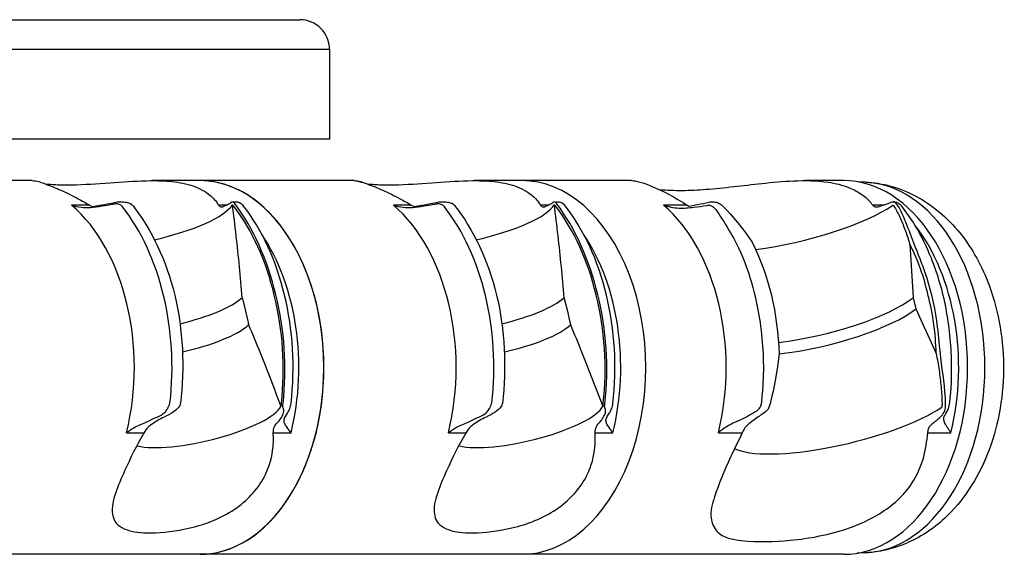
# Model space of a CAD drawing. Extents: x -2.9 to 33.1, y -1 to 36.2.
# Drawn here: x 29 to 33.1, y 33 to 35.2 of the extents above; entities that cross this region are included whole.
import ezdxf

# ---------------------------------------------------------------- set-up
doc = ezdxf.new("R2010")
doc.units = 0
doc.header["$LTSCALE"] = 4
doc.header["$MEASUREMENT"] = 0
doc.layers.add('ADC_DELIV-SYS', color=7, linetype='Continuous', lineweight=25)

# ---------------------------------------------------------------- blocks, each defined once
blk = doc.blocks.new('541_F_DUO_3HP_A')
at = {"layer": 'ADC_DELIV-SYS'}
for p, q in [((9.035923730970143, 10.2319939519079), (11.13875385803692, 10.2319939519079)), ((11.26375385803692, 10.1069939519079), (8.905282057290517, 10.1069939519079)), ((11.26375385803692, 10.1069939519079), (11.26375385803692, 9.731993951907896)), ((11.26375385803692, 9.731993951907896), (8.728356926957257, 9.73199395190791)), ((10.01989934812783, 9.557993951907847), (9.374045841806119, 9.557993951907847)), ((10.72051859031883, 9.557993951907847), (10.52348933350136, 9.557993951907847)), ((11.36637209664059, 9.55799395190786), (10.72051859031885, 9.557993951907875)), ((12.06699133109329, 9.557993951907847), (11.86996207427581, 9.557993951907847)), ((12.0669913388316, 9.55799395190786), (11.86996208201412, 9.55799395190786)), ((12.52728945699076, 9.557993951907875), (12.06699133883161, 9.557993951907875)), ((13.41346408734435, 9.557993951907875), (13.25238213552136, 9.557993951907875)), ((13.50574056704247, 9.551558748443227), (13.47095996375967, 9.553183191080038)), ((10.25868781854478, 9.455640622957034), (10.18437615240303, 9.45564062295702)), ((10.4311752131793, 9.461677893868597), (10.43672750593974, 9.45752345916226)), ((10.83304560737676, 9.45564062295702), (10.79909306437954, 9.45564062295702)), ((10.81185085098526, 9.447400031789684), (10.81700403168386, 9.448503950771752)), ((10.85857633271044, 9.469332336417324), (10.87410026055568, 9.469332336417324)), ((11.60516055931924, 9.455640622957034), (11.53084889317749, 9.455640622957034)), ((11.77764795395376, 9.461677893868611), (11.7832002467142, 9.457523459162275)), ((12.17951834815122, 9.455640622957034), (12.145565805154, 9.455640622957034)), ((12.15832359175971, 9.447400031789698), (12.16347677245832, 9.448503950771752)), ((12.2050490734849, 9.469332336417338), (12.22057300133013, 9.469332336417338)), ((12.75863390914135, 9.455640622957034), (12.66038992883481, 9.455640622957048)), ((12.759076378972, 9.455362094136902), (12.76606452394988, 9.451466068868157)), ((12.86368566309412, 9.469332336417352), (12.86767405969426, 9.469332336417352)), ((13.58064640267505, 9.455640622957048), (13.53627951303526, 9.455640622957048)), ((13.62179243701379, 9.469332336417352), (13.62578083361394, 9.469332336417352)), ((13.6908762179969, 9.291723725264035), (13.70422125846289, 9.067618887936973)), ((13.70422125846289, 9.067618887936973), (13.715544855796, 9.020652676548977)), ((10.90022312318167, 9.05812915664724), (10.9119331940285, 9.011722911666112)), ((12.24669586395613, 9.05812915664724), (12.25840593480295, 9.011722911666112)), ((13.715544855796, 9.020652676548977), (13.80111137568552, 8.834521743987182)), ((10.9119331940285, 9.011722911666112), (10.92279772506781, 8.9644978226371)), ((12.25840593480295, 9.011722911666112), (12.26927046584227, 8.9644978226371)), ((10.4142270223293, 8.502301836158892), (10.48770729292596, 8.502301836158892)), ((11.0289439343058, 8.502301836158892), (11.10242420490246, 8.502301836158892)), ((11.76069976310376, 8.502301836158907), (11.83418003370042, 8.502301836158907)), ((12.37541667508026, 8.502301836158892), (12.44889694567692, 8.502301836158892)), ((12.89024079876106, 8.502301836158878), (12.99001292959634, 8.502301836158878)), ((13.76613038296151, 8.502301836158878), (13.8626933393536, 8.502301836158878)), ((10.72051859031886, 7.992993951907891), (9.374045841806147, 7.992993951907891)), ((12.0669913388316, 7.992993951907863), (10.72051859031885, 7.992993951907863)), ((13.41346408734435, 7.992993951907877), (12.06699133883161, 7.992993951907877)), ((13.50574056704246, 7.999429155372525), (13.47095996375971, 7.997804712735714))]:
    blk.add_line(p, q, dxfattribs=at)
for points in [[(11.36637207259581, 9.557993930906179), (11.37129523457073, 9.557651226526403), (11.37781160306417, 9.556592948838244), (11.38603669325523, 9.554774025149698), (11.3960639929127, 9.552133803171614), (11.40780253975736, 9.548607304424209), (11.42027097303297, 9.544463647634885)], [(12.7660431139484, 9.451478005355895), (12.77617941895177, 9.45307216664142), (12.7894246528983, 9.45531363097659), (12.80240886786253, 9.457660165640632), (12.81513922330668, 9.46010415503504), (12.8275845116947, 9.462633318475568), (12.83968543428743, 9.465230458080214), (12.85138286147942, 9.467878564475669)]]:
    blk.add_lwpolyline(points, dxfattribs=at)
at = {"layer": 'ADC_DELIV-SYS', "flags": 128}
for points in [[(12.5272894394907, 9.557993930906179), (12.53416896620979, 9.557621623364852), (12.54219924933409, 9.55649385121309), (12.55145321455362, 9.554594329279567), (12.56200589660495, 9.551893969881931), (12.57385715518292, 9.5483335073084), (12.58689380258237, 9.543914584565286), (12.60099646646272, 9.538645360450246), (12.61604583772415, 9.532533901572151), (12.63192261824343, 9.525588418853445), (12.64856151560315, 9.517803123946635), (12.66589385924619, 9.509198494044924), (12.68380282774044, 9.499818731154477), (12.70217188748923, 9.489708129470287), (12.72088425697095, 9.478910862912144), (12.73986552479434, 9.467455069018726), (12.759076378972, 9.455362094136902)], [(10.25874022731772, 9.455610500106317), (10.26533909676607, 9.452212386915633), (10.27205218497773, 9.449670810073812)], [(10.44009197963027, 9.453678387067256), (10.45464718091091, 9.434672578559642), (10.46881064110694, 9.414928394868156), (10.4825628843741, 9.394480278481453), (10.49588430141207, 9.37336276407693), (10.50875532323367, 9.351610268122457), (10.52115653951922, 9.329257357346663), (10.53306837493413, 9.30633845821258), (10.5444711679754, 9.282888063351237), (10.55534558917402, 9.25894069537928), (10.56567199932757, 9.23453077076455), (10.57545454243792, 9.209651580389277), (10.58470617179554, 9.184291797975646), (10.59341404715526, 9.15849200236461), (10.60156485284879, 9.132292771014306), (10.609145788934, 9.105734806830611), (10.61614354040732, 9.078858684514657)], [(10.85270167993678, 9.467081735419526), (10.85537040479002, 9.468672476481402), (10.85857632209133, 9.469332326801222)], [(10.85617251141825, 9.456565993963537), (10.85617940951386, 9.4565767937208), (10.85618639966563, 9.456587785951598), (10.85619346540556, 9.456599030793512), (10.85620062320166, 9.456610468108963), (10.85620787413974, 9.456622158035515), (10.85621518785893, 9.456634024410008), (10.8562225947201, 9.456646143395616), (10.85623004680857, 9.456658438829152), (10.85623758031776, 9.456670970848208), (10.85624523515819, 9.45668371136638), (10.85625293522592, 9.456696628332494), (10.85626068743933, 9.45670976585852), (10.8562685317089, 9.456723095858095), (10.85627643984538, 9.456736662443163), (10.8562844283168, 9.456750405476171), (10.85629246201552, 9.456764324957106), (10.85630060532422, 9.456778436911577), (10.85630878322478, 9.45679276942596), (10.8563170520957, 9.456807234276297), (10.85632535555849, 9.456821919686547), (10.8563337393562, 9.456836781544723), (10.85634217529958, 9.456851863962811), (10.85635065538446, 9.45686706269126), (10.85635924507932, 9.456882453893229)], [(10.85617254069332, 9.456566009989132), (10.85816388075285, 9.440423767895112), (10.86013873463353, 9.424276789681386), (10.86209633220427, 9.408125043629397), (10.86403588417951, 9.391968431852646), (10.86595664278485, 9.375806894546244), (10.86785757549949, 9.359640315898801), (10.86973760080214, 9.343468443798244), (10.87159562870771, 9.327291190519574), (10.87343049095552, 9.311108316011484), (10.87524100333178, 9.294919646390625), (10.87702569579048, 9.278724891629594), (10.87878298867469, 9.262523795817827), (10.88051119483211, 9.246316209359847), (10.88220857102599, 9.230100978246156), (10.88387333394351, 9.213876152552274), (10.88550296349164, 9.197641463773053), (10.887094800286, 9.181397431388632), (10.88864617110549, 9.165144486655166), (10.89015450753704, 9.148883054798446), (10.89161524422663, 9.132613030632896), (10.89302344267771, 9.116334150782464), (10.89437422270022, 9.100046249573936), (10.89566265353058, 9.0837490961989), (10.89688399863996, 9.067442341473026)], [(10.85635919825046, 9.456882437867634), (10.85645649973377, 9.456783408556248), (10.85655984093389, 9.456682722813596), (10.85666905797781, 9.456580348588489), (10.85678398802225, 9.456476265890487), (10.85690448794933, 9.456370575004343), (10.85703041143987, 9.45626324387888), (10.85716158501515, 9.456154296635631), (10.85729790546777, 9.456043805472987), (10.85743917484684, 9.455931750400538), (10.85758534849507, 9.45581823566782), (10.85773622045739, 9.455703137034874), (10.85789172371985, 9.45558658683764), (10.85805173643544, 9.455468597136914), (10.85821608409574, 9.455349179993448), (10.8583846975152, 9.455228347468065), (10.85855737982871, 9.455106139707894), (10.85873403846432, 9.454982584799353), (10.85891454785798, 9.454857783027165), (10.85909875688764, 9.45473173042653), (10.8592865261525, 9.454604439058215), (10.85947769498086, 9.454476009206985), (10.8596721883546, 9.454346468959216), (10.85986984451625, 9.454215858462064), (10.86007053578623, 9.454084205801948)], [(11.10238676440142, 8.624868925534102), (11.10532404419932, 8.653299183787993), (11.10764702608716, 8.681856450900014), (11.10935441239479, 8.710510995254566), (11.11044494427672, 8.739232997012053), (11.11091732777988, 8.767992636332863), (11.11077025242704, 8.796760105438224), (11.11000258390714, 8.825505472142979), (11.10861526193022, 8.854198650937633), (11.10661105927438, 8.882810054672888), (11.10399271729856, 8.911310097232189), (11.10076284593754, 8.939669171475785), (11.09692417431418, 8.96785766923118), (11.09247942224536, 8.995846020923807), (11.08743251584723, 9.023604731094125), (11.08178964100522, 9.051105361289444), (11.07555744099876, 9.07831984792631), (11.06874244524257, 9.105220049899188), (11.06135128150046, 9.13177789517097), (11.05339047657231, 9.157965253481422), (11.04486697683033, 9.183754105800475), (11.03578995722962, 9.209117894350968), (11.02616952830806, 9.234031129023109), (11.01601586637174, 9.258468378295518), (11.00533898640046, 9.282404071414064), (10.99414905672372, 9.305812809941344), (10.98245622594564, 9.328669075164825), (10.97027198251497, 9.35094859077175), (10.95760952271555, 9.37262932709696), (10.9444819917704, 9.393689320643247), (10.93090252369617, 9.41410659791822), (10.91688435737363, 9.43385922747585), (10.90244064602998, 9.452925350068497)], [(11.60521296809218, 9.455610500106317), (11.61181183754053, 9.452212386915633), (11.61852492575219, 9.449670810073826)], [(11.78656472040473, 9.453678387067256), (11.80111992168537, 9.434672578559656), (11.8152833818814, 9.41492839486817), (11.82903562514856, 9.394480278481453), (11.84235704218652, 9.373362764076944), (11.85522806400813, 9.35161026812247), (11.86762928029368, 9.329257357346677), (11.87954111570859, 9.306338458212593), (11.89094390874986, 9.282888063351251), (11.90181832994848, 9.25894069537928), (11.91214474010203, 9.23453077076455), (11.92192728321238, 9.209651580389291), (11.93117891257, 9.18429179797566), (11.93988678792972, 9.158492002364625), (11.94803759362324, 9.13229277101432), (11.95561852970846, 9.105734806830625), (11.96261628118178, 9.078858684514671)], [(12.19917442071123, 9.467081735419526), (12.20184314556448, 9.468672476481416), (12.20504906286579, 9.469332326801222)], [(12.20264525219271, 9.456565993963537), (12.20265215028832, 9.4565767937208), (12.20265914044009, 9.456587785951612), (12.20266620618002, 9.456599030793527), (12.20267336397612, 9.456610468108963), (12.2026806149142, 9.456622158035529), (12.20268792863339, 9.456634024410008), (12.20269533549456, 9.456646143395616), (12.20270278758303, 9.456658438829152), (12.20271032109222, 9.456670970848208), (12.20271797593265, 9.456683711366395), (12.20272567600038, 9.456696628332509), (12.20273342821379, 9.456709765858534), (12.20274127248335, 9.456723095858095), (12.20274918061984, 9.456736662443163), (12.20275716909126, 9.456750405476171), (12.20276520278998, 9.45676432495712), (12.20277334609868, 9.456778436911591), (12.20278152399924, 9.456792769425974), (12.20278979287016, 9.456807234276297), (12.20279809633294, 9.456821919686547), (12.20280648013066, 9.456836781544723), (12.20281491607404, 9.456851863962825), (12.20282339615892, 9.45686706269126), (12.20283198585378, 9.456882453893243)], [(12.20264528146778, 9.456566009989146), (12.20463662152731, 9.440423767895126), (12.20661147540799, 9.424276789681386), (12.20856907297873, 9.408125043629397), (12.21050862495397, 9.39196843185266), (12.21242938355931, 9.375806894546244), (12.21433031627395, 9.359640315898815), (12.2162103415766, 9.343468443798244), (12.21806836948216, 9.327291190519588), (12.21990323172998, 9.311108316011499), (12.22171374410624, 9.294919646390625), (12.22349843656493, 9.278724891629608), (12.22525572944915, 9.262523795817827), (12.22698393560657, 9.246316209359847), (12.22868131180045, 9.230100978246156), (12.23034607471797, 9.213876152552288), (12.23197570426609, 9.197641463773067), (12.23356754106046, 9.181397431388646), (12.23511891187995, 9.16514448665518), (12.2366272483115, 9.14888305479846), (12.23808798500109, 9.132613030632896), (12.23949618345216, 9.116334150782464), (12.24084696347468, 9.10004624957395), (12.24213539430504, 9.083749096198915), (12.24335673941442, 9.067442341473026)], [(12.20283193902491, 9.456882437867634), (12.20292924050823, 9.456783408556262), (12.20303258170835, 9.45668272281361), (12.20314179875227, 9.456580348588489), (12.20325672879671, 9.456476265890487), (12.20337722872379, 9.456370575004357), (12.20350315221433, 9.45626324387888), (12.2036343257896, 9.456154296635646), (12.20377064624223, 9.456043805473001), (12.2039119156213, 9.455931750400538), (12.20405808926953, 9.455818235667834), (12.20420896123185, 9.455703137034888), (12.20436446449431, 9.455586586837654), (12.2045244772099, 9.455468597136914), (12.2046888248702, 9.455349179993462), (12.20485743828966, 9.455228347468065), (12.20503012060317, 9.455106139707908), (12.20520677923878, 9.454982584799353), (12.20538728863244, 9.454857783027165), (12.2055714976621, 9.45473173042653), (12.20575926692696, 9.45460443905823), (12.20595043575532, 9.454476009206985), (12.20614492912906, 9.45434646895923), (12.20634258529071, 9.454215858462078), (12.20654327656069, 9.454084205801948)], [(12.44885950517588, 8.624868925534116), (12.45179678497378, 8.653299183787993), (12.45411976686162, 8.681856450900028), (12.45582715316925, 8.71051099525458), (12.45691768505118, 8.739232997012053), (12.45739006855434, 8.767992636332878), (12.4572429932015, 8.796760105438224), (12.45647532468159, 8.825505472142979), (12.45508800270468, 8.854198650937647), (12.45308380004884, 8.882810054672902), (12.45046545807302, 8.911310097232189), (12.447235586712, 8.9396691714758), (12.44339691508864, 8.96785766923118), (12.43895216301982, 8.995846020923807), (12.43390525662169, 9.023604731094125), (12.42826238177968, 9.051105361289444), (12.42203018177322, 9.078319847926323), (12.41521518601703, 9.105220049899202), (12.40782402227492, 9.13177789517097), (12.39986321734677, 9.157965253481436), (12.39133971760479, 9.183754105800489), (12.38226269800408, 9.209117894350968), (12.37264226908252, 9.234031129023109), (12.3624886071462, 9.258468378295532), (12.35181172717492, 9.282404071414078), (12.34062179749818, 9.305812809941358), (12.3289289667201, 9.328669075164825), (12.31674472328943, 9.35094859077175), (12.30408226349001, 9.37262932709696), (12.29095473254486, 9.393689320643261), (12.27737526447063, 9.41410659791822), (12.26335709814809, 9.43385922747585), (12.24891338680444, 9.452925350068512)], [(12.90613506089034, 9.453767198891512), (12.92277716354923, 9.436448630178745), (12.93923690684394, 9.418556652460026), (12.97142206363257, 9.38113107234436), (13.00231507450399, 9.341647589126225), (13.03154062948388, 9.300263323392116)], [(13.55906698867775, 9.448517068123365), (13.57370213481124, 9.453286260472325), (13.58754760604728, 9.458045354697404), (13.60055976321178, 9.462778063880762), (13.61269500037974, 9.467468145216529)], [(13.61269500037974, 9.467468145216529), (13.6171929585117, 9.468840957960921), (13.6217924330752, 9.469332326801236)], [(13.62052018162271, 9.455381254371716), (13.62082962882405, 9.455113658155526), (13.62113703768371, 9.454838143602501), (13.62144230602403, 9.45455479497177), (13.62174540085286, 9.454263684461736), (13.62204627373978, 9.453964956469108), (13.62234485441342, 9.453658562917084), (13.62264109552915, 9.453344708339984), (13.6229349523736, 9.453023448910571), (13.62322642706227, 9.452694856827222), (13.62351541049911, 9.452358972237093), (13.6238018260644, 9.45201598364892), (13.62408570778001, 9.45166583092508), (13.6243669215619, 9.451308730660713), (13.62464550943607, 9.450944726967776), (13.62492133303143, 9.450573843967845), (13.62519438382803, 9.450196197971266), (13.62546462511667, 9.449811949400356), (13.62573195735093, 9.44942103415275), (13.62599640929011, 9.449023688813938), (13.62625784147729, 9.448619877367904), (13.62651628638885, 9.448209748176211), (13.62677161257202, 9.447793369472393), (13.62702383969614, 9.447370813454825), (13.62727287730476, 9.446942180408257)], [(13.62578082599292, 9.469332326801236), (13.63496424573877, 9.46796375018782), (13.64341924007421, 9.464229410282016), (13.65095240698713, 9.458616297268904), (13.65755243295479, 9.451461753941757)], [(13.62727287730476, 9.446942180408257), (13.63051859049618, 9.441194512511146), (13.63370581986022, 9.435379281078639), (13.63683546904537, 9.429497180008), (13.63990848852897, 9.423548919222114), (13.64292573404483, 9.417535116455085), (13.64588814274839, 9.411456399436204), (13.64879664864899, 9.405313538225926), (13.65165213727036, 9.399107172614336), (13.65445551066031, 9.392837930330757), (13.65720773685001, 9.386506521298045), (13.65990967265906, 9.3801136233879), (13.66256222065013, 9.373659870359987), (13.66516637761461, 9.367145982132413), (13.66772298224733, 9.360572582469658), (13.67023303133966, 9.353940391289811), (13.67269734071489, 9.347250054413337), (13.67511683048954, 9.340502205599947), (13.67749246234733, 9.333697564767718), (13.67982513461628, 9.32683752764082), (13.68211555841565, 9.319924881536508), (13.68436471995837, 9.31296021197133), (13.68657340270454, 9.305943885967508), (13.6887426631394, 9.298876310528101), (13.69087328472302, 9.291757852675318)], [(13.03163129408145, 9.300106582634882), (13.04387575618236, 9.274381507696475), (13.05552381506059, 9.247982046707662), (13.06655700691251, 9.220960023914458), (13.07695672647435, 9.193367251502153), (13.08670457248092, 9.165255569226034), (13.09578200456594, 9.136676811327348), (13.10417056224939, 9.107682788267184), (13.11185169682345, 9.078325352552994)], [(10.61614449515277, 9.078854517858701), (10.62217954248363, 9.051654517224762), (10.62763021182087, 9.024105313128587), (10.63249135469554, 8.996251399830129), (10.63675773787496, 8.968137122361313), (10.64042429809412, 8.939806929145902), (10.64348559213933, 8.91130516245883), (10.64593661898426, 8.882676303807855), (10.64777206580973, 8.853964704430325), (10.64898674796246, 8.825214782764363), (10.64957554362736, 8.796470955182528), (10.64953935810715, 8.767724744587127), (10.64888569702306, 8.738956565992666), (10.64761693014255, 8.710211068864169), (10.64573568910707, 8.681533207319461), (10.64324427718502, 8.652967769189914), (10.64014523287494, 8.624559682572496)], [(10.89688354893385, 9.067442419868115), (10.89690625697853, 9.067404662012123), (10.89692916932153, 9.067366914151336), (10.89695223647515, 9.067329171288165), (10.89697547732262, 9.067291427908586), (10.89699892113898, 9.067253700038222), (10.89702252109538, 9.067215971651464), (10.89704631229944, 9.067178242748298), (10.89707028758916, 9.067140534868358), (10.89709438974385, 9.0671028104464), (10.8971187097624, 9.067065112561664), (10.89714321652547, 9.067027424672133), (10.89716786504847, 9.066989731268606), (10.89719271654037, 9.066952053374266), (10.89721775078851, 9.066914402017147), (10.897242928126, 9.066876739632022), (10.89726832465678, 9.066839098270108), (10.89729384672311, 9.066801445880202), (10.89731955287509, 9.066763814513493), (10.89734547689093, 9.066726209683978), (10.89737152511289, 9.06668859934048), (10.89739779252814, 9.06665101002018), (10.89742421342456, 9.06661343121148), (10.89745080535596, 9.066575862914377), (10.89747756832235, 9.066538305128887)], [(10.89747756832235, 9.066538305128887), (10.89761866151189, 9.066317452003531), (10.89775263256755, 9.066068857939726), (10.89788489430187, 9.06579196822841), (10.89801406274092, 9.065495246873695), (10.89813841259558, 9.065187983596545), (10.8982561964637, 9.064879430552693), (10.89836780387082, 9.064572756942852), (10.89847976336544, 9.06425239423865), (10.89859246830459, 9.06391803642191), (10.89870571195092, 9.063571009784127), (10.89881926735444, 9.063212651644847), (10.8989328958439, 9.062844283297949), (10.89904637046927, 9.062467242062965), (10.89915952866325, 9.062082881285008), (10.89927208758456, 9.061692495204383), (10.89938387617446, 9.061297464219805), (10.89949461159169, 9.060899082571595), (10.8996041474933, 9.060498709118846), (10.89971224070489, 9.06009767566708), (10.89981863500141, 9.05969730351022), (10.89992316914497, 9.05929894047938), (10.90002554008162, 9.05890389184286), (10.90012563074348, 9.058513532485364), (10.90022312318167, 9.05812915664724)], [(11.96261723592723, 9.078854517858716), (11.96865228325809, 9.051654517224776), (11.97410295259533, 9.0241053131286), (11.97896409546999, 8.996251399830129), (11.98323047864941, 8.968137122361313), (11.98689703886858, 8.939806929145902), (11.98995833291379, 8.911305162458845), (11.99240935975872, 8.882676303807855), (11.99424480658419, 8.853964704430325), (11.99545948873692, 8.825214782764377), (11.99604828440182, 8.796470955182528), (11.99601209888161, 8.767724744587142), (11.99535843779752, 8.738956565992666), (11.99408967091701, 8.710211068864183), (11.99220842988153, 8.681533207319461), (11.98971701795948, 8.652967769189914), (11.9866179736494, 8.62455968257251)], [(12.24335628970831, 9.067442419868115), (12.24337899775299, 9.067404662012123), (12.24340191009599, 9.06736691415135), (12.24342497724961, 9.067329171288165), (12.24344821809708, 9.067291427908586), (12.24347166191344, 9.067253700038222), (12.24349526186984, 9.067215971651464), (12.2435190530739, 9.067178242748312), (12.24354302836361, 9.067140534868358), (12.24356713051831, 9.067102810446414), (12.24359145053686, 9.067065112561679), (12.24361595729993, 9.067027424672133), (12.24364060582293, 9.066989731268606), (12.24366545731483, 9.06695205337428), (12.24369049156297, 9.066914402017147), (12.24371566890046, 9.066876739632036), (12.24374106543124, 9.066839098270108), (12.24376658749756, 9.066801445880202), (12.24379229364955, 9.066763814513493), (12.24381821766539, 9.066726209683992), (12.24384426588735, 9.06668859934048), (12.24387053330259, 9.06665101002018), (12.24389695419902, 9.06661343121148), (12.24392354613042, 9.06657586291439), (12.24395030909681, 9.066538305128901)], [(12.24395030909681, 9.066538305128901), (12.24409140228635, 9.066317452003531), (12.24422537334201, 9.066068857939726), (12.24435763507633, 9.06579196822841), (12.24448680351538, 9.06549524687371), (12.24461115337004, 9.065187983596545), (12.24472893723815, 9.064879430552693), (12.24484054464528, 9.064572756942852), (12.2449525041399, 9.064252394238665), (12.24506520907905, 9.06391803642191), (12.24517845272538, 9.063571009784141), (12.2452920081289, 9.06321265164486), (12.24540563661835, 9.062844283297963), (12.24551911124373, 9.06246724206298), (12.24563226943771, 9.062082881285008), (12.24574482835902, 9.061692495204383), (12.24585661694892, 9.061297464219805), (12.24596735236615, 9.060899082571595), (12.24607688826775, 9.060498709118846), (12.24618498147935, 9.060097675667095), (12.24629137577587, 9.059697303510234), (12.24639590991942, 9.05929894047938), (12.24649828085608, 9.05890389184286), (12.24659837151794, 9.058513532485378), (12.24669586395613, 9.05812915664724)], [(13.11185365319934, 9.078317083343492), (13.1184200093754, 9.048581830995218), (13.12428787154145, 9.018448186223267), (13.12944973554135, 8.987973745246634), (13.13389800979644, 8.957215966084277), (13.1376251322652, 8.926232410147009), (13.14062362780449, 8.895080602313215), (13.1428858874878, 8.863818039891271), (13.14440443115399, 8.832502252240786)], [(10.92279772506781, 8.9644978226371), (10.92288871859224, 8.964100095083666), (10.92298056956887, 8.96369388886599), (10.9230728708096, 8.963280496841506), (10.92316524174251, 8.962861238921306), (10.92325724723385, 8.962437386423247), (10.92334847876608, 8.9620102377188), (10.92343846210954, 8.961581080667841), (10.92352682201004, 8.961151213125419), (10.92361316484499, 8.960721944491027), (10.92369703659739, 8.960294551596505), (10.92377801252533, 8.959870327299356), (10.92385571338632, 8.959450585996606), (10.9239296721127, 8.959036594008552), (10.92399967870405, 8.95862842215071), (10.92406627916135, 8.958221486207876), (10.92412875922006, 8.957817415041333), (10.92418626966756, 8.957418866047988), (10.9242379567881, 8.957028507136371), (10.92428292263976, 8.956648931084587), (10.9243203576768, 8.956282832854725), (10.92434938872925, 8.95593283176214), (10.92436910537551, 8.955601564180526), (10.92437880764487, 8.955285693756323), (10.92437629823351, 8.954972042411882)], [(10.92437478985345, 8.953418634470765), (10.92437288483066, 8.953482962771247), (10.92437117347078, 8.953547345178904), (10.92436961160378, 8.953611754640164), (10.92436821545403, 8.953676196669022), (10.92436701429662, 8.953740687291074), (10.92436596130266, 8.953805210480724), (10.92436509157978, 8.953869766237958), (10.92436440062484, 8.953934365074389), (10.92436382855828, 8.953998980452809), (10.92436347169673, 8.954063633396444), (10.92436329094427, 8.954128340447241), (10.92436324929286, 8.954193053012062), (10.92436340263378, 8.954257814170063), (10.92436373607208, 8.954322612893264), (10.92436420728201, 8.954387422644473), (10.92436489236751, 8.954452275474864), (10.92436569767083, 8.954517139333248), (10.9243666817421, 8.95458204627083), (10.92436788101836, 8.954646990773611), (10.92436920184187, 8.954711940790403), (10.92437073654095, 8.954776933886379), (10.92437242206235, 8.954841948521945), (10.92437427595987, 8.954906984697118), (10.92437629823351, 8.954972042411882)], [(10.92437524235641, 8.953419231715444), (10.93041927760554, 8.939590910981607), (10.9364079473612, 8.925704240158197), (10.94234502702948, 8.911763829717117), (10.94823461675618, 8.897774730050955), (10.9540807860826, 8.883741981040757), (10.95988726412844, 8.869670320496738), (10.96565619807538, 8.855563334118884), (10.97138984042797, 8.84142460760718), (10.97709024839873, 8.827257695643155), (10.98275904164737, 8.81306584135882), (10.98839829618208, 8.798850880267509), (10.99401043778439, 8.78461258271534), (10.99959720431815, 8.77035185010071), (11.00516028733317, 8.75606957382685), (11.01070115177852, 8.741767164645495), (11.01622072129971, 8.727445877183612), (11.02172003550151, 8.713106695365838), (11.02720001214167, 8.698750615177616), (11.03266167378601, 8.684378626573974), (11.03810596106378, 8.66999170348437), (11.04353365650779, 8.655590723684611), (11.04894537123235, 8.64117638660339), (11.0543417583787, 8.626749209191047), (11.05991757139215, 8.61259568694743)], [(12.26927046584227, 8.9644978226371), (12.2693614593667, 8.96410009508368), (12.26945331034333, 8.96369388886599), (12.26954561158406, 8.963280496841506), (12.26963798251697, 8.962861238921306), (12.2697299880083, 8.962437386423247), (12.26982121954054, 8.962010237718815), (12.269911202884, 8.961581080667841), (12.26999956278449, 8.961151213125433), (12.27008590561945, 8.960721944491027), (12.27016977737185, 8.960294551596519), (12.27025075329979, 8.959870327299356), (12.27032845416078, 8.95945058599662), (12.27040241288716, 8.959036594008566), (12.27047241947851, 8.95862842215071), (12.27053901993581, 8.958221486207876), (12.27060149999452, 8.957817415041333), (12.27065901044202, 8.957418866048002), (12.27071069756256, 8.957028507136371), (12.27075566341422, 8.956648931084587), (12.27079309845126, 8.95628283285474), (12.27082212950371, 8.955932831762155), (12.27084184614997, 8.955601564180526), (12.27085154841933, 8.955285693756323), (12.27084903900797, 8.954972042411896)], [(12.27084753062791, 8.953418634470765), (12.27084562560512, 8.953482962771247), (12.27084391424524, 8.953547345178919), (12.27084235237824, 8.953611754640178), (12.27084095622849, 8.953676196669036), (12.27083975507108, 8.953740687291088), (12.27083870207712, 8.953805210480724), (12.27083783235424, 8.953869766237958), (12.27083714139929, 8.953934365074403), (12.27083656933274, 8.953998980452823), (12.27083621247119, 8.954063633396444), (12.27083603171873, 8.954128340447255), (12.27083599006732, 8.954193053012077), (12.27083614340824, 8.954257814170077), (12.27083647684654, 8.954322612893279), (12.27083694805647, 8.954387422644473), (12.27083763314197, 8.954452275474864), (12.27083843844529, 8.954517139333262), (12.27083942251656, 8.954582046270843), (12.27084062179282, 8.954646990773625), (12.27084194261633, 8.954711940790403), (12.27084347731541, 8.954776933886379), (12.27084516283681, 8.954841948521945), (12.27084701673433, 8.954906984697132), (12.27084903900797, 8.954972042411896)], [(12.27084798313087, 8.953419231715444), (12.27689201838, 8.939590910981622), (12.28288068813566, 8.925704240158211), (12.28881776780394, 8.911763829717117), (12.29470735753064, 8.897774730050969), (12.30055352685706, 8.883741981040757), (12.3063600049029, 8.869670320496738), (12.31212893884983, 8.855563334118898), (12.31786258120243, 8.84142460760718), (12.32356298917319, 8.82725769564317), (12.32923178242183, 8.813065841358835), (12.33487103695654, 8.798850880267523), (12.34048317855884, 8.784612582715354), (12.34606994509261, 8.770351850100724), (12.35163302810763, 8.75606957382685), (12.35717389255298, 8.741767164645495), (12.36269346207417, 8.727445877183627), (12.36819277627597, 8.713106695365852), (12.37367275291613, 8.69875061517763), (12.37913441456046, 8.684378626573988), (12.38457870183824, 8.66999170348437), (12.39000639728225, 8.655590723684625), (12.3954181120068, 8.641176386603405), (12.40081449915316, 8.626749209191061), (12.40639031216661, 8.612595686947444)], [(13.14440377274444, 8.832483273034185), (13.13780305502743, 8.780212592358325), (13.12910938938002, 8.72784510204498), (13.11861126933579, 8.67558236323552), (13.11277575628768, 8.649553211010115), (13.10659738575219, 8.623625854877687)], [(13.80111137568552, 8.834521743987182), (13.8028141731648, 8.825745794876255), (13.80446709230785, 8.816964803631848), (13.80606886946095, 8.80817986892238), (13.80761816961324, 8.799391981201907), (13.80911367959567, 8.79060209680766), (13.81055416554443, 8.781811336464088), (13.81193819187255, 8.773020614462013), (13.81326453535165, 8.764231007413898), (13.81453183649867, 8.755443461661798), (13.81573883165991, 8.74665907587412), (13.81688413790981, 8.73787876434173), (13.81796629644333, 8.729103601611484), (13.81898401444487, 8.720334539889492), (13.81993596016185, 8.711572523452247), (13.82082080773044, 8.702818528627418), (13.82163731745515, 8.694073465574732), (13.82238414002965, 8.685338278570654), (13.82305997777931, 8.676613899830883), (13.82366359901286, 8.667901343764697), (13.82419367678063, 8.6592015265622), (13.82464894851563, 8.650515380439103), (13.82502805267541, 8.641843827615858), (13.82532975756869, 8.633187882501787), (13.82555277083859, 8.624548455256544)], [(11.06127717483511, 8.619551392295008), (11.06118015783609, 8.619253041345658), (11.06108592069486, 8.618954706920903), (11.06099456982007, 8.618656449158337), (11.06090622442747, 8.618358404358716), (11.06082093826429, 8.618060632659635), (11.06073880818958, 8.617763298448224), (11.06065995233325, 8.617466477887675), (11.06058450054649, 8.61717026316677), (11.0605125145807, 8.61687481867267), (11.06044406573695, 8.616580204542927), (11.06037930833859, 8.61628655707834), (11.06031829030028, 8.615993952442082), (11.06026116485959, 8.615702466797316), (11.06020803259262, 8.61541217630726), (11.06015889670068, 8.615123213307825), (11.06011398440974, 8.614835613815046), (11.0600732978353, 8.614549450027283), (11.0600370136574, 8.61426483015893), (11.06000519254166, 8.613981858459539), (11.05997798297886, 8.613700687255488), (11.05995549618055, 8.613421348597967), (11.05993785828084, 8.613144022899732), (11.05992518049128, 8.612868742211958), (11.05991757139215, 8.61259568694743)], [(12.40774991560957, 8.619551392295023), (12.40765289861055, 8.619253041345658), (12.40755866146932, 8.618954706920917), (12.40746731059453, 8.618656449158337), (12.40737896520193, 8.618358404358716), (12.40729367903875, 8.618060632659635), (12.40721154896404, 8.617763298448224), (12.40713269310771, 8.617466477887675), (12.40705724132095, 8.617170263166784), (12.40698525535516, 8.61687481867267), (12.40691680651141, 8.616580204542942), (12.40685204911304, 8.616286557078354), (12.40679103107474, 8.615993952442082), (12.40673390563405, 8.61570246679733), (12.40668077336707, 8.61541217630726), (12.40663163747514, 8.615123213307825), (12.40658672518419, 8.61483561381506), (12.40654603860976, 8.614549450027297), (12.40650975443186, 8.614264830158945), (12.40647793331611, 8.613981858459553), (12.40645072375332, 8.613700687255502), (12.40642823695501, 8.613421348597981), (12.4064105990553, 8.613144022899732), (12.40639792126574, 8.612868742211973), (12.40639031216661, 8.612595686947444)], [(13.10659738575219, 8.623625854877687), (13.10425702393924, 8.615765426693471), (13.10118859117927, 8.60822342896141)], [(13.82555277083859, 8.624548455256544), (13.82556417388934, 8.623896874065423), (13.82557068575417, 8.623246273762561), (13.82557233307687, 8.622596818735119), (13.82556905364636, 8.621948613232632), (13.82556091510274, 8.621301853693481), (13.82554782115701, 8.620656656428011), (13.8255298899952, 8.620013145676197), (13.82550698650363, 8.619371525972355), (13.8254792102287, 8.61873186141888), (13.82544651279609, 8.618094344489307), (13.82540883891309, 8.617459123545189), (13.82536628440907, 8.616826350912888), (13.82531878598713, 8.616196070704376), (13.82526635010601, 8.615568595668364), (13.82520896401476, 8.614943897718462), (13.82514659797866, 8.614322229465799), (13.82507931855202, 8.613703727211117), (13.82500708107758, 8.613088495203996), (13.82492988772693, 8.612476653719582), (13.82484767949032, 8.611868439343425), (13.82476052663911, 8.61126390015231), (13.8246683925202, 8.610663244645352), (13.82457126758397, 8.610066577072118), (13.82446919019547, 8.609474077845377)]]:
    blk.add_lwpolyline(points, dxfattribs=at)
at = {"layer": 'ADC_DELIV-SYS'}
for centre, radius, start, end in [((11.13875385803692, 10.1069939519079), 0.1250000000000002, 0, 90), ((10.4287944747031, 9.45728105683439), 0.004999999999999945, 61.56612773857377, 67.96674097346265), ((11.77526721547756, 9.45728105683439), 0.004999999999999945, 61.56612773857377, 67.96674097346265)]:
    blk.add_arc(centre, radius, start, end, dxfattribs=at)
for centre, major_axis, ratio, start_param, end_param in [((10.72051859031885, 8.775493951907862), (-8.882963808964917e-15, 0.7825000000000014), 0.6636531746848676, 3.141592653589756, 6.283185307179559), ((10.72051859031884, 8.775493951907862), (1.353077372368005e-14, -0.7824999999999747), 0.6636531746848874, 2.097748301699899e-14, 3.141592653589814), ((12.06699133883161, 8.775493951907876), (-1.437780450253001e-14, 0.7825000000000009), 0.6636531746848667, 3.141592638688579, 6.283185307179525), ((13.41346408734435, 8.775493951907876), (-2.606248550307554e-16, -0.7825000000000004), 0.663653174684867, 2.664535259100376e-15, 3.141592653589795), ((13.48977635067356, 8.775493951907876), (1.996434513769844e-14, 0.7764375147376228), 0.6636531746848536, 3.172578931980997, 6.252199028788428), ((9.927595749528027, 8.775493951907862), (-1.95163220667375e-14, 0.7824999999999748), 0.6636531746848875, 4.355749335614597, 5.765965049220617), ((10.01914024221203, 8.775493951907862), (-3.842071018289421e-14, -0.8820370370370082), 0.6636531746848873, 1.400095306085621, 2.438433771570315), ((10.40861348290219, 9.406515154056606), (-0.002690781967176624, -0.06320090702290962), 0.7241349980650792, 2.443484082222728, 2.540162011309819), ((10.53794052877428, 9.399082551764238), (0.3218217113985301, 0.07759151452815873), 0.2554247477974302, 4.628927924088611, 6.060108779396841), ((10.83796407842569, 9.406373346633785), (0.0006325883935303088, 0.05799849099031865), 0.6613798558919879, 5.587239957039128, 5.68557272530742), ((10.48038801406897, 8.775534962124311), (0.009652426349557274, 0.8849769745936552), 0.661379855891988, 5.068021421836267, 5.58723995703902), ((10.48413796133414, 8.775493951907862), (-0.01444450551260303, 0.9100172502347211), 0.6503109106168334, -1.240648591881742, -0.7271551703671992), ((11.27406849030249, 8.775493951907876), (-1.95163220667375e-14, 0.7824999999999748), 0.6636531746848875, 4.355749335614597, 5.765965049220617), ((11.36561298298649, 8.775493951907876), (-3.842071018289421e-14, -0.8820370370370082), 0.6636531746848873, 1.400095306085621, 2.438433771570315), ((11.75508622367665, 9.40651515405662), (-0.002690781967176624, -0.06320090702290962), 0.7241349980650792, 2.443484082222728, 2.540162011309819), ((11.88441326954874, 9.399082551764238), (0.3218217113985301, 0.07759151452815873), 0.2554247477974302, 4.628927924088611, 6.060108779396841), ((12.18443681920015, 9.406373346633785), (0.0006325883935303088, 0.05799849099031865), 0.6613798558919879, 5.587239957039128, 5.68557272530742), ((11.82686075484343, 8.775534962124325), (0.009652426349557274, 0.8849769745936552), 0.661379855891988, 5.068021421836267, 5.58723995703902), ((11.8306107021086, 8.775493951907876), (-0.01444450551260303, 0.9100172502347211), 0.6503109106168334, -1.240648591881742, -0.7271551703671992), ((12.40360952595979, 8.775493951907876), (-4.808052468849102e-16, 0.7825000000000008), 0.663653174684867, 4.355749335614609, 5.76596504922062), ((13.2057841998328, 9.427224723265013), (-0.4788976505873933, -0.1154626698477558), 0.2554247477974285, 1.169956534359125, 2.553216128791425), ((13.37606206655233, 8.775493951907876), (-5.026600308342243e-16, 0.782500000000001), 0.6636531746848668, 4.355749335614606, 5.578537595022802), ((10.61579293210119, 8.775493951907862), (-1.95163220667375e-14, 0.7824999999999747), 0.6636531746848874, 4.355749335614597, 5.505971886127208), ((11.96226567287565, 8.775493951907876), (-1.95163220667375e-14, 0.7824999999999747), 0.6636531746848874, 4.355749335614597, 5.505971886127208), ((13.21895437369562, 8.775575972340775), (0.08317347118245826, 0.8167714246890831), 0.696359072995087, -1.124360921884209, -0.817940717543877), ((10.6259703850438, 9.03396635096449), (-0.2887822282642429, -0.06962566435453615), 0.2554247477974303, 1.550985470488209, 2.72137251140331), ((10.48040778927178, 8.775452941691412), (0.009755015576835512, -0.8849761644801866), 0.6658371999770338, 1.392755972108361, 1.911974507311124), ((10.48413796133414, 8.775493951907862), (0.009754732205175328, -0.8899763006236054), 0.665825183854079, 1.392797548765508, 1.911966781507803), ((11.97244312581826, 9.03396635096449), (-0.2887822282642429, -0.06962566435453615), 0.2554247477974303, 1.550985470488209, 2.72137251140331), ((11.82688053004624, 8.775452941691427), (0.00975501557683551, -0.8849761644801866), 0.6658371999770338, 1.392755972108361, 1.911974507311124), ((11.8306107021086, 8.775493951907876), (0.009754732205175328, -0.8899763006236054), 0.665825183854079, 1.392797548765508, 1.911966781507803), ((13.30209690485663, 9.027754243165788), (-0.4427494376048559, -0.1067473020106622), 0.2554247477974285, 1.139509830213796, 2.644272102035323), ((13.21899392410124, 8.775411931474963), (0.045756700661561, 0.8108463267855914), 0.7161207472872632, -1.457503425432417, -1.15099015251243), ((13.31342050219056, 8.980788031778431), (0.4427494376048506, 0.1067473020106855), 0.2554247477974286, 4.259964319587468, 5.785864755620731), ((10.65346162580285, 8.919942566233047), (0.2887822282642411, 0.06962566435454381), 0.2554247477974303, 4.633390847827728, 5.862965164990619), ((11.99993436657731, 8.919942566233047), (0.2887822282642411, 0.06962566435454381), 0.2554247477974303, 4.633390847827728, 5.862965164990619), ((10.74187157789327, 8.553249864596538), (0.3208423604500111, 0.0780725260281288), 0.2566592308305113, 3.582938176343351, 6.074782542575969), ((10.59750233423403, 8.635017700120642), (-0.0006550741124219325, -0.06328370101349134), 0.6840975810319294, 1.316535066647873, 1.411864098527666), ((11.0239506778671, 8.634967786458802), (0.0006393117553180323, -0.05799843789813655), 0.6658371999770334, 1.294423203840054, 1.392755972108323), ((11.02768084992946, 8.635008796675251), (0.000639049224068594, -0.06299856379206978), 0.6656671805820203, 1.295010199280139, 1.393342967548504), ((12.08834431866773, 8.553249864596552), (0.3208423604500111, 0.0780725260281288), 0.2566592308305113, 3.582938176343351, 6.074782542575969), ((11.94397507500849, 8.635017700120642), (-0.0006550741124219325, -0.06328370101349134), 0.6840975810319294, 1.316535066647873, 1.411864098527666), ((12.37042341864155, 8.634967786458816), (0.0006393117553180323, -0.05799843789813655), 0.6658371999770334, 1.294423203840054, 1.392755972108323), ((12.37415359070392, 8.635008796675265), (0.000639049224068594, -0.06299856379206978), 0.6656671805820203, 1.295010199280139, 1.393342967548504), ((13.40973320721439, 8.58131755167922), (-0.4788976505873937, -0.1154626698477558), 0.2554247477974285, 0.2771925744025125, 2.553216128791428)]:
    blk.add_ellipse(centre, major_axis=major_axis, ratio=ratio, start_param=start_param, end_param=end_param, dxfattribs=at)
for points, start_tangent, end_tangent in [([(10.01989932408306, 9.55799393090615), (10.07459991459899, 9.544197220533363), (10.13973061866854, 9.517830517743604), (10.2118335774245, 9.481917288392495), (10.25868781854478, 9.455640622957034)], (0.9999999999998633, -5.230907229416791e-07), (0.864136778122905, -0.5032570205127449)), ([(10.07459991459899, 9.544197220533363), (10.13332239797171, 9.540572847427782), (10.20502665219339, 9.540920863216215), (10.36437270151559, 9.550487790182743), (10.51485479863959, 9.55793222327101), (10.59432880465032, 9.555086369338781), (10.6825824933867, 9.538837283072112), (10.75712373545163, 9.501627395365531), (10.79523504333347, 9.461429103832145), (10.80164883017349, 9.452123476212549), (10.80810430684862, 9.447938451602809), (10.81517275860858, 9.448111653814323), (10.82165319172564, 9.450517607441014), (10.83571842841064, 9.45702113598675), (10.84919719699456, 9.464740714693122), (10.85680988072382, 9.468968753199121), (10.86449709221986, 9.469332336417324), (10.87301881369077, 9.469332336417324), (10.88650435586059, 9.466077664879052), (10.90244064602998, 9.452925350068497)], (0.9965102529042259, -0.08347044900296126), (0.6038491634739908, -0.7970986060530789)), ([(11.36637206485752, 9.557993930906164), (11.42107265537345, 9.544197220533363), (11.486203359443, 9.517830517743619), (11.55830631819896, 9.481917288392495), (11.60516055931924, 9.455640622957034)], (0.9999999999998633, -5.230907229416791e-07), (0.864136778122905, -0.5032570205127449)), ([(11.42107265537345, 9.544197220533363), (11.47979513874617, 9.540572847427782), (11.55149939296784, 9.540920863216215), (11.71084544229005, 9.550487790182743), (11.86132753941405, 9.55793222327101), (11.94080154542478, 9.555086369338795), (12.02905523416116, 9.538837283072112), (12.10359647622609, 9.501627395365531), (12.14170778410793, 9.46142910383216), (12.14812157094795, 9.452123476212563), (12.15457704762308, 9.447938451602809), (12.16164549938304, 9.448111653814337), (12.1681259325001, 9.450517607441029), (12.1821911691851, 9.45702113598675), (12.19566993776902, 9.464740714693122), (12.20328262149828, 9.468968753199121), (12.21096983299432, 9.469332336417338), (12.21949155446523, 9.469332336417338), (12.23297709663505, 9.466077664879066), (12.24891338680444, 9.452925350068512)], (0.9965102529042259, -0.08347044900296126), (0.6038491634739908, -0.7970986060530789)), ([(12.64301154683056, 9.520399939269439), (12.73925421008328, 9.51705841787141), (12.83755003908189, 9.521641607158543), (13.07138288262367, 9.546074938890925), (13.20451714714392, 9.55685144696767), (13.34969774206695, 9.551265805627835), (13.43797401196886, 9.528459924777465), (13.48948880970319, 9.500270543301994), (13.52245962444936, 9.47167547741391), (13.53777554115213, 9.45377571830197), (13.5453686767435, 9.448598047757642), (13.55683514917459, 9.448143141339244), (13.55906698867775, 9.448517068123365)], (0.9971308693901284, -0.07569695706755294), (0.950789907989855, 0.3098363291556416)), ([(13.50574056704247, 9.551558748443227), (13.5728585560064, 9.543618891626224), (13.6713068811559, 9.514209686059246), (13.87037413610907, 9.373038937704692), (14.00554919085538, 9.162172423029318), (14.0821922708924, 8.808808574854481), (14.02927019311306, 8.449909528190062), (13.86399280046713, 8.170927526063636), (13.70466003016698, 8.051870845500488), (13.50574056704246, 7.999429155372511)], (0.9981028126154754, -0.06156927357925789), (-0.9989167877413333, -0.0465322594394069)), ([(10.18437616075131, 9.455640644620757), (10.22525920648317, 9.446622360861681), (10.26359192564545, 9.445781854601307), (10.31191284560823, 9.45198180793227), (10.35693352564818, 9.459540684933273), (10.37373411324868, 9.461593554459924), (10.38947185688989, 9.456097863442068), (10.39765620001183, 9.448314773579014)], (0.9581553542767329, -0.2862486979373505), (0.6086125630164557, -0.793467546997696)), ([(10.27205218497773, 9.449670810073812), (10.30282443478785, 9.454579630431311), (10.34273019371744, 9.462292812803284), (10.36996573954464, 9.468205262445423), (10.39132468982617, 9.469332336417324), (10.41286553491601, 9.467367233725298), (10.43067019841066, 9.461915888068958)], (0.989567443905965, 0.1440703785009781), (0.8397136899924638, -0.5430293904009619)), ([(10.86674033638513, 9.461583435468881), (10.86426571879209, 9.464973569400385), (10.86087449279628, 9.467539125479291), (10.85757496318197, 9.468180473025413), (10.85377903145125, 9.467723910010903)], (-0.6000203035365556, 0.799984771945004), (-0.8447278685837122, -0.5351960650434743)), ([(11.53084890152577, 9.455640644620772), (11.57173194725763, 9.446622360861681), (11.61006466641991, 9.445781854601321), (11.65838558638269, 9.45198180793227), (11.70340626642264, 9.459540684933273), (11.72020685402314, 9.461593554459938), (11.73594459766435, 9.456097863442068), (11.74412894078629, 9.448314773579014)], (0.9581553542767329, -0.2862486979373505), (0.6086125630164557, -0.793467546997696)), ([(11.61852492575219, 9.449670810073826), (11.64929717556231, 9.454579630431326), (11.6892029344919, 9.462292812803298), (11.7164384803191, 9.468205262445437), (11.73779743060063, 9.469332336417338), (11.75933827569047, 9.467367233725312), (11.77714293918512, 9.461915888068958)], (0.989567443905965, 0.1440703785009781), (0.8397136899924638, -0.5430293904009619)), ([(12.21321307715959, 9.461583435468896), (12.21073845956655, 9.464973569400385), (12.20734723357074, 9.467539125479291), (12.20404770395643, 9.468180473025427), (12.20025177222571, 9.467723910010918)], (-0.6000203035365556, 0.799984771945004), (-0.8447278685837122, -0.5351960650434743)), ([(12.66038992883481, 9.455640622957048), (12.69088883890439, 9.447392956279018), (12.72510087991988, 9.442931703734601), (12.78746655536913, 9.44702207568018), (12.84170650278673, 9.454006021645682), (12.84918178119613, 9.454887069077927), (12.86031890477404, 9.452935990693405), (12.87150914260021, 9.444829824643591), (12.89760997996297, 9.409662439438009), (12.95449266569411, 9.315226512395355), (13.06195776846387, 8.979877201650467), (13.07659965669924, 8.714550848066168), (13.0709624217454, 8.639545068931753), (13.06935100317193, 8.625108522640048), (13.06467903846343, 8.609804619943219), (13.0535992872372, 8.596207080459976), (13.02903966262681, 8.580470376152931), (12.9946267495326, 8.561693132865472), (12.96104170175351, 8.54675309025366), (12.92283347319036, 8.526211293488032), (12.89024079876106, 8.502301836158878)], (0.9495096229973026, -0.3137379094650828), (-0.769605391183847, -0.6385198053786256)), ([(12.85138286147942, 9.467878564475669), (12.87184641722247, 9.46906541135003), (12.89102734841491, 9.464122558677772), (12.90613506089034, 9.453767198891512)], (0.9753199013233945, 0.2207964901952112), (0.6928844051213926, -0.7210486815323734)), ([(13.10118202363374, 8.60821183375218), (13.08120514352739, 8.585457518442567), (13.06215496732773, 8.572078668001154), (13.01805989194066, 8.53982705871907), (13.00125196790145, 8.5223286153347), (12.98802478924656, 8.498307592440398), (12.93942314102904, 8.397001758126052), (12.87413699588499, 8.233459052210904), (12.85969488941965, 8.144690168323663), (12.88580759199922, 8.087348588980234), (12.98728101286821, 8.051057693506081), (13.19051494609354, 8.051691174308914), (13.43428718618457, 8.10245158292092), (13.564048774241, 8.163189843089086), (13.69993522469904, 8.290888455208261), (13.74751338630783, 8.39629493542165), (13.76613039795496, 8.502301821536335), (13.76889344203098, 8.518762086432659), (13.77558775140418, 8.53081084581055), (13.7899140198631, 8.543338037325398), (13.80833265621009, 8.559239027067377), (13.82701493296937, 8.577068064491513), (13.83860764380494, 8.600221295829243), (13.84038037955893, 8.624306783118456), (13.82068410474704, 8.81599994437616), (13.80710548951994, 8.94563433956094), (13.76339899155964, 9.147868061613607), (13.71513720312062, 9.27854594678108), (13.6981000400406, 9.3220512001338), (13.66062754278064, 9.416125214520363), (13.63442878072939, 9.461894182869528), (13.62769407317463, 9.467969267057285), (13.6217924019416, 9.469332354887626)], (-0.3397368110851149, -0.9405205469279855), (-0.9911309419680443, -0.1328888854401955)), ([(13.86269334896559, 8.502301821536335), (13.84952457544982, 8.52211948627074), (13.83797509293984, 8.542749086261324), (13.8332187080787, 8.558866165147336), (13.83520532762018, 8.571197059834432), (13.84312114835686, 8.585210218610811), (13.85216084226223, 8.602837517139378), (13.85771712528362, 8.629361372797433), (13.86566353568034, 8.796679442854568), (13.8424083031221, 9.02270574585647), (13.78130008786485, 9.232582099515668), (13.71245225852657, 9.37163359457601), (13.65755243295479, 9.451461753941757)], (-0.5717816483432134, 0.8204058426278531), (-0.6050749815034016, 0.7961684914379985)), ([(10.63526157757152, 8.611895604053771), (10.60970398471775, 8.588305373933494), (10.57193991263265, 8.56759450843127), (10.51873810542574, 8.53674231366169), (10.50501606393098, 8.525787669553822), (10.48677735399798, 8.500536517315922), (10.40624384287402, 8.341968016431096), (10.36799157008873, 8.24749455995645), (10.35545591805818, 8.161531307507445), (10.36573689292234, 8.131511607938691), (10.43481204379501, 8.09020855941641), (10.53540652571452, 8.08333574623903), (10.69250619920826, 8.106841312241158), (10.87511801915778, 8.188327057099045), (10.99532583165086, 8.326887743423484), (11.02708185182592, 8.442684506337471), (11.0284369681112, 8.486070418924712), (11.02946942939145, 8.515630179261265), (11.03747503302396, 8.535016424576625), (11.05218874839513, 8.552059563852708), (11.0651422967523, 8.571330535905048), (11.07162158031948, 8.59090907957362), (11.06911456150157, 8.607056487348274), (11.06763394441958, 8.612646348048386), (11.06820624905028, 8.618263412509904)], (-0.6617789373828402, -0.749699031636322), (0.1176263628598685, 0.9930579231647864)), ([(10.63526157757152, 8.611895604053771), (10.63687693714362, 8.613786595320718), (10.63871927619902, 8.616680788101363), (10.63923791777168, 8.618666193087236)], (0.6604624466054245, 0.7508590790714171), (0.1635161088271922, 0.9865406642171491)), ([(11.10242420490246, 8.502301836158892), (11.08486903831306, 8.526386479113754), (11.07544062232444, 8.54229993607602), (11.07341068078105, 8.55626459389542), (11.08782142602795, 8.58423273938537), (11.09767552270329, 8.604200814016181), (11.10238676440142, 8.624868925534102)], (-0.6092189750178332, 0.793002043174052), (0.102768249057475, 0.9947053267102077)), ([(11.98173431834597, 8.611895604053771), (11.95617672549221, 8.588305373933508), (11.91841265340711, 8.56759450843127), (11.8652108462002, 8.536742313661705), (11.85148880470544, 8.525787669553822), (11.83325009477243, 8.500536517315922), (11.75271658364847, 8.34196801643111), (11.71446431086319, 8.247494559956465), (11.70192865883264, 8.16153130750746), (11.7122096336968, 8.131511607938705), (11.78128478456947, 8.090208559416425), (11.88187926648898, 8.08333574623903), (12.03897893998272, 8.106841312241158), (12.22159075993224, 8.188327057099045), (12.34179857242532, 8.326887743423484), (12.37355459260037, 8.442684506337486), (12.37490970888566, 8.486070418924712), (12.37594217016591, 8.515630179261265), (12.38394777379841, 8.53501642457664), (12.39866148916959, 8.552059563852723), (12.41161503752676, 8.571330535905062), (12.41809432109394, 8.59090907957362), (12.41558730227603, 8.607056487348288), (12.41410668519404, 8.6126463480484), (12.41467898982474, 8.618263412509904)], (-0.6617789373828402, -0.749699031636322), (0.1176263628598685, 0.9930579231647864)), ([(11.98173431834597, 8.611895604053771), (11.98334967791808, 8.613786595320732), (11.98519201697348, 8.616680788101363), (11.98571065854614, 8.61866619308725)], (0.6604624466054245, 0.7508590790714171), (0.1635161088271922, 0.9865406642171491)), ([(12.44889694567692, 8.502301836158892), (12.43134177908751, 8.526386479113754), (12.4219133630989, 8.54229993607602), (12.41988342155551, 8.556264593895435), (12.43429416680241, 8.58423273938537), (12.44414826347775, 8.604200814016181), (12.44885950517588, 8.624868925534116)], (-0.6092189750178332, 0.793002043174052), (0.102768249057475, 0.9947053267102077))]:
    blk.add_spline(points, degree=3, dxfattribs=dict(at, start_tangent=start_tangent, end_tangent=end_tangent))
at = {"layer": 'ADC_DELIV-SYS', "end_tangent": (0.1009540979843548, 0.9948910845415018)}
for points in [[(10.41422703942623, 8.50230182153635), (10.44459325997279, 8.522986940582157), (10.49705532270286, 8.54692899041332), (10.54189078886281, 8.567987930534187), (10.57322772804254, 8.586392413607825), (10.59599915846242, 8.625659477821998)], [(11.76069978020069, 8.502301821536363), (11.79106600074725, 8.522986940582157), (11.84352806347732, 8.54692899041332), (11.88836352963727, 8.567987930534201), (11.919700468817, 8.58639241360784), (11.94247189923687, 8.625659477821998)]]:
    blk.add_spline(points, degree=3, dxfattribs=at)

msp = doc.modelspace()

# ---------------------------------------------------------------- block references
at = {"layer": 'ADC_DELIV-SYS'}
msp.add_blockref('541_F_DUO_3HP_A', (19.02113032590112, 25.00500000000272), dxfattribs=at)

doc.saveas('drawing.dxf')
